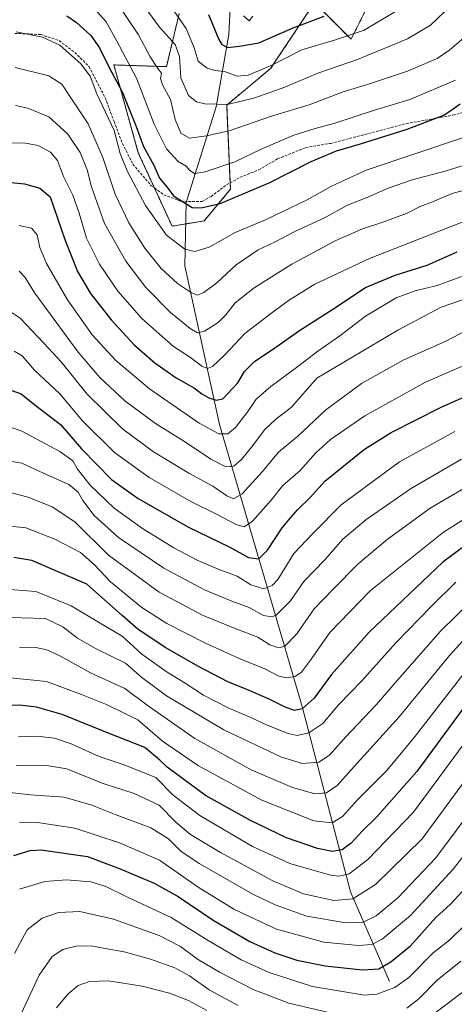
# Model space of a CAD drawing. Units: metres. Extents: x 645103 to 648581, y 4723013 to 4725399.
# Drawn here: x 646988 to 647156, y 4723451 to 4723831 of the extents above; entities that cross this region are included whole.
import ezdxf

# ---------------------------------------------------------------- set-up
doc = ezdxf.new("R2010")
doc.units = ezdxf.units.M
doc.header["$MEASUREMENT"] = 0
doc.linetypes.add('TRAZOS', pattern=[0.75, 0.5, -0.25])
doc.linetypes.add('TRAZOSX2', pattern=[1.5, 1, -0.5])
for name, color, linetype, lineweight in [('Arbolado forestal', 92, 'TRAZOS', 0), ('Arbolado forestal CxS', 92, 'Continuous', 0), ('Corriente natural lineal', 142, 'Continuous', 13), ('Curva de nivel maestra', 36, 'Continuous', 30), ('Curva de nivel normal', 36, 'Continuous', 0), ('Matorral', 135, 'Continuous', 0), ('Matorral CxS', 135, 'Continuous', 0), ('Senda', 19, 'TRAZOSX2', 0)]:
    doc.layers.add(name, color=color, linetype=linetype, lineweight=lineweight)

# ---------------------------------------------------------------- blocks, each defined once
blk = doc.blocks.new('*U175')
at = {"layer": 'Curva de nivel normal', "color": 36, "linetype": 'Continuous', "lineweight": 0}
blk.add_polyline3d([(647046.73, 4723835.41, 905), (647052.42, 4723827.21, 905), (647055.53, 4723819.84, 905), (647057.08, 4723814.72, 905), (647060.43, 4723811.92, 905), (647063.43, 4723811.06, 905), (647067.14, 4723810.67, 905), (647072.1, 4723808.85, 905), (647076.26, 4723809.21, 905), (647085.13, 4723812.98, 905), (647097.05, 4723819.04, 905), (647110.04, 4723822.86, 905), (647121.06, 4723826.66, 905), (647142.71, 4723839.58, 905)], dxfattribs=at)
blk = doc.blocks.new('*U186')
at = {"layer": 'Curva de nivel normal', "color": 36, "linetype": 'Continuous', "lineweight": 0}
blk.add_polyline3d([(647032.54, 4723840.84, 910), (647042.12, 4723827.72, 910), (647048.14, 4723821.08, 910), (647049.83, 4723816.44, 910), (647050.38, 4723808.17, 910), (647053.24, 4723801.45, 910), (647056.32, 4723799.02, 910), (647059.59, 4723798.22, 910), (647068.38, 4723797.99, 910), (647078.86, 4723800.56, 910), (647090.5, 4723804.61, 910), (647103.15, 4723810.08, 910), (647118.43, 4723815.31, 910), (647137.72, 4723823.22, 910), (647146.61, 4723828.6, 910), (647152.06, 4723833.64, 910)], dxfattribs=at)
blk = doc.blocks.new('*U191')
at = {"layer": 'Curva de nivel normal', "color": 36, "linetype": 'Continuous', "lineweight": 0}
blk.add_polyline3d([(647074.5, 4723832.11, 895), (647076.67, 4723830.26, 895), (647078.12, 4723832.05, 895)], dxfattribs=at)
blk = doc.blocks.new('*U206')
at = {"layer": 'Curva de nivel maestra', "color": 36, "linetype": 'Continuous', "lineweight": 30}
blk.add_polyline3d([(647060.98, 4723832.6, 900), (647065.04, 4723822.99, 900), (647066.16, 4723821.14, 900), (647068.33, 4723819.99, 900), (647072.93, 4723820.38, 900), (647080.4, 4723821.71, 900), (647093.72, 4723827.57, 900), (647105.66, 4723832.07, 900)], dxfattribs=at)

msp = doc.modelspace()

# ---------------------------------------------------------------- linework, layer by layer
at = {"layer": 'Arbolado forestal', "color": 92, "linetype": 'TRAZOS', "lineweight": 0}
msp.add_polyline3d([(647125.88, 4723842.87, 899.17), (647116.01, 4723823.11, 905.41), (647101.9, 4723837.23, 896.61), (647084.97, 4723811.82, 905.53), (647068.04, 4723797.71, 909.98), (647069.34, 4723767.7, 922.75), (647069.45, 4723765.25, 923.46), (647059.29, 4723753.02, 926.67), (647052.22, 4723751.88, 927.5), (647046.94, 4723751.02, 928.63), (647040.18, 4723765.7, 926.5), (647033.9, 4723779.36, 926.26), (647030.55, 4723791.41, 926.18), (647024.5, 4723813.22, 923.5), (647044.76, 4723812.53, 913.1), (647049.7, 4723832.99, 904.38)], dxfattribs=at)
at = {"layer": 'Arbolado forestal CxS', "color": 92, "linetype": 'Continuous', "lineweight": 0}
msp.add_polyline3d([(647125.88, 4723842.87, 899.17), (647116.01, 4723823.11, 905.41), (647101.9, 4723837.23, 896.61), (647084.97, 4723811.82, 905.53), (647068.04, 4723797.71, 909.98), (647069.45, 4723765.25, 923.46), (647059.29, 4723753.02, 926.67), (647046.94, 4723751.02, 928.63), (647033.9, 4723779.36, 926.26), (647030.55, 4723791.41, 926.18), (647024.5, 4723813.22, 923.5), (647044.76, 4723812.53, 913.1), (647049.7, 4723832.99, 904.38)], dxfattribs=at)
at = {"layer": 'Corriente natural lineal', "color": 142, "linetype": 'Continuous', "lineweight": 13}
msp.add_polyline3d([(647130.86, 4723459.61, 1053.07), (647115.78, 4723494.23, 1033.17), (647097.14, 4723565.69, 999.21), (647065.24, 4723674.49, 953.4), (647051.93, 4723735.74, 932.11), (647052.37, 4723760.15, 925.21), (647063.91, 4723796.99, 910.12), (647068.79, 4723824.95, 898.62), (647070.57, 4723859.12, 889.08)], dxfattribs=at)
at = {"layer": 'Curva de nivel maestra', "color": 36, "linetype": 'Continuous', "lineweight": 30}
for points in [[(647006.34, 4723832.18, 925), (647010.03, 4723829.54, 925), (647015.6, 4723824.51, 925), (647018.95, 4723819.85, 925), (647022.66, 4723812.23, 925), (647027.68, 4723802.81, 925), (647033.05, 4723789.46, 925), (647035.9, 4723781.78, 925), (647039.95, 4723774.5, 925), (647042.09, 4723769.54, 925), (647044.97, 4723766.22, 925), (647047.55, 4723762.77, 925), (647054.71, 4723758.24, 925), (647058.14, 4723758.05, 925), (647065.52, 4723759.77, 925), (647075.29, 4723763.84, 925), (647084.64, 4723767.79, 925), (647100.64, 4723775.89, 925), (647110.38, 4723780.12, 925), (647119.71, 4723782.78, 925), (647137.65, 4723788.45, 925), (647146.36, 4723791.79, 925), (647151.79, 4723793.87, 925), (647155.39, 4723796.22, 925), (647158.09, 4723798.17, 925)], [(646980.84, 4723768.2, 950), (646990, 4723767.32, 950), (646995.94, 4723765.72, 950), (646999.88, 4723762.32, 950), (647005.58, 4723745.83, 950), (647010.48, 4723733.52, 950), (647015.45, 4723725.04, 950), (647023.41, 4723714.93, 950), (647032.4, 4723705.14, 950), (647040.24, 4723698.31, 950), (647048.57, 4723692.52, 950), (647055.54, 4723688.54, 950), (647058.41, 4723686.36, 950), (647061.09, 4723684.78, 950), (647063.95, 4723683.84, 950), (647066.59, 4723684.4, 950), (647072.28, 4723690.58, 950), (647074.85, 4723694.97, 950), (647078.8, 4723698.82, 950), (647087.01, 4723704.32, 950), (647096.17, 4723710.74, 950), (647108.99, 4723718.99, 950), (647121.59, 4723727.36, 950), (647133.01, 4723732.08, 950), (647145.36, 4723735.99, 950), (647156.96, 4723741.14, 950)], [(646983.38, 4723688.23, 975), (646988.71, 4723686.28, 975), (646994.04, 4723682.04, 975), (647003.95, 4723674.44, 975), (647012, 4723665.1, 975), (647023.53, 4723653.26, 975), (647033.86, 4723646, 975), (647053.24, 4723634.85, 975), (647069.24, 4723627.22, 975), (647076.45, 4723623.2, 975), (647080.41, 4723622.64, 975), (647083.78, 4723625.97, 975), (647089.47, 4723634.67, 975), (647092.64, 4723638.53, 975), (647095.37, 4723641.62, 975), (647100.37, 4723646.47, 975), (647105.91, 4723652.65, 975), (647121.23, 4723665.04, 975), (647131.46, 4723671.42, 975), (647150.83, 4723681.22, 975), (647167.65, 4723688.65, 975)], [(647160.42, 4723628.11, 1000), (647151.47, 4723621.42, 1000), (647123.03, 4723594.36, 1000), (647108.51, 4723578.06, 1000), (647101.78, 4723568.94, 1000), (647097.18, 4723564.77, 1000), (647094.19, 4723564.24, 1000), (647090.33, 4723565.56, 1000), (647084.12, 4723568.72, 1000), (647075.85, 4723572.32, 1000), (647068.52, 4723575.2, 1000), (647056.87, 4723581.22, 1000), (647044.58, 4723588.34, 1000), (647033.89, 4723595.47, 1000), (647027.67, 4723600.83, 1000), (647014.04, 4723612.85, 1000), (646992.89, 4723622.08, 1000), (646985.87, 4723623.17, 1000)], [(647161.34, 4723567.76, 1025), (647141.36, 4723540.66, 1025), (647125.78, 4723522.98, 1025), (647120.24, 4723517.64, 1025), (647116.03, 4723512.96, 1025), (647112.54, 4723510.48, 1025), (647108.71, 4723509.84, 1025), (647103.04, 4723511, 1025), (647091.06, 4723515.09, 1025), (647077.17, 4723521.76, 1025), (647059.83, 4723531.44, 1025), (647045.02, 4723542.33, 1025), (647042.26, 4723544.98, 1025), (647036.45, 4723549.86, 1025), (647021.98, 4723555.62, 1025), (647004.6, 4723562.66, 1025), (646994.62, 4723565.49, 1025), (646988.26, 4723566.23, 1025), (646980, 4723566.11, 1025)], [(646985.88, 4723508.24, 1050), (646992.15, 4723510.2, 1050), (646996.38, 4723510.4, 1050), (647014.31, 4723507.91, 1050), (647026.86, 4723503.13, 1050), (647040.03, 4723497.63, 1050), (647049.32, 4723492.38, 1050), (647062.8, 4723483.32, 1050), (647076.96, 4723475.13, 1050), (647086.61, 4723470.7, 1050), (647095.04, 4723467.88, 1050), (647106.04, 4723465.64, 1050), (647120.36, 4723464.16, 1050), (647126.66, 4723464.54, 1050), (647131.36, 4723467.19, 1050), (647138.88, 4723473.36, 1050), (647148.71, 4723484.38, 1050), (647154.39, 4723489.42, 1050), (647164.07, 4723499.93, 1050)]]:
    msp.add_polyline3d(points, dxfattribs=at)
at = {"layer": 'Curva de nivel normal', "color": 36, "linetype": 'Continuous', "lineweight": 0}
for points in [[(647013.98, 4723838.42, 920), (647021.54, 4723829.78, 920), (647025.7, 4723822.32, 920), (647033.22, 4723808.16, 920), (647040.08, 4723790.36, 920), (647044.83, 4723780.78, 920), (647049.3, 4723775.92, 920), (647052.36, 4723774.16, 920), (647053.85, 4723772.46, 920), (647055.56, 4723771.33, 920), (647059.71, 4723771.99, 920), (647071.12, 4723775.83, 920), (647081.31, 4723780.65, 920), (647093.9, 4723786.06, 920), (647102.12, 4723788.74, 920), (647109.38, 4723790.61, 920), (647125.04, 4723795.72, 920), (647138.72, 4723799.88, 920), (647156.28, 4723807.39, 920)], [(647026.04, 4723836.67, 915), (647034, 4723824.87, 915), (647038.53, 4723816.33, 915), (647041.48, 4723811.85, 915), (647042.93, 4723810.07, 915), (647042.51, 4723807.98, 915), (647043.32, 4723805.51, 915), (647046.34, 4723799.93, 915), (647048.17, 4723792.18, 915), (647050.32, 4723786.88, 915), (647053.66, 4723785.01, 915), (647060.21, 4723785.86, 915), (647068.96, 4723787.76, 915), (647085.37, 4723793.5, 915), (647099.81, 4723797.8, 915), (647112.9, 4723802.85, 915), (647123.14, 4723805.86, 915), (647137.84, 4723810.86, 915), (647149.23, 4723815.75, 915), (647154.12, 4723819.04, 915), (647160.41, 4723824.39, 915), (647171.54, 4723828.76, 915), (647175.37, 4723830.5, 915), (647176.82, 4723832.53, 915)], [(646986.81, 4723825.95, 930), (646997.01, 4723823.92, 930), (647003.68, 4723820.84, 930), (647011.74, 4723813.65, 930), (647015.3, 4723808.91, 930), (647017.98, 4723802.04, 930), (647024.56, 4723787.97, 930), (647026.93, 4723779.02, 930), (647029.6, 4723772.33, 930), (647036.68, 4723759, 930), (647044.78, 4723747.57, 930), (647051.83, 4723742.14, 930), (647055.72, 4723741.18, 930), (647061.2, 4723742.91, 930), (647071.3, 4723748.59, 930), (647083.04, 4723753.41, 930), (647089.71, 4723756.66, 930), (647098.8, 4723761.04, 930), (647108.41, 4723766.5, 930), (647121.8, 4723772.66, 930), (647159.38, 4723785.18, 930)], [(646986.46, 4723812.17, 935), (646999.38, 4723808.99, 935), (647004.44, 4723805.75, 935), (647007.69, 4723800.89, 935), (647014.53, 4723790.48, 935), (647020.27, 4723777.55, 935), (647025, 4723763.37, 935), (647030.3, 4723752.31, 935), (647036.47, 4723742.52, 935), (647042.76, 4723734.7, 935), (647049, 4723728.95, 935), (647054.41, 4723725.34, 935), (647056.79, 4723724.45, 935), (647059.22, 4723725.38, 935), (647064.18, 4723729.09, 935), (647071.66, 4723736.03, 935), (647080.16, 4723741.86, 935), (647086.76, 4723744.94, 935), (647094.26, 4723748.92, 935), (647105.76, 4723754.22, 935), (647114.66, 4723759.07, 935), (647122.45, 4723762.26, 935), (647130.36, 4723765.73, 935), (647139.63, 4723768.93, 935), (647152.38, 4723772.26, 935), (647164.51, 4723776.13, 935)], [(646986.5, 4723797.62, 940), (646991.33, 4723796.57, 940), (646999.45, 4723793.19, 940), (647006.74, 4723786.55, 940), (647011.5, 4723779.44, 940), (647014.25, 4723772.79, 940), (647015.9, 4723766.23, 940), (647020.93, 4723752, 940), (647029.1, 4723737.48, 940), (647036.82, 4723727.41, 940), (647046.33, 4723717.73, 940), (647053.89, 4723711.5, 940), (647056.76, 4723709.8, 940), (647059.5, 4723710.45, 940), (647064.67, 4723713.88, 940), (647067.71, 4723716.86, 940), (647071.23, 4723721.47, 940), (647078.59, 4723727.19, 940), (647093.21, 4723736.32, 940), (647109.84, 4723745.3, 940), (647120.41, 4723749.92, 940), (647128.7, 4723752.63, 940), (647137.62, 4723756.06, 940), (647142.71, 4723758.56, 940), (647147.38, 4723760.34, 940), (647155.04, 4723763.59, 940), (647164.97, 4723766.27, 940)], [(646981.91, 4723783.19, 945), (646990.46, 4723783.07, 945), (646995.27, 4723782.08, 945), (647000.06, 4723779.59, 945), (647002.68, 4723776.35, 945), (647005, 4723770.17, 945), (647008.66, 4723762.96, 945), (647011.16, 4723755.98, 945), (647013.93, 4723746.39, 945), (647018.93, 4723736.32, 945), (647026.05, 4723725.99, 945), (647035.34, 4723715.45, 945), (647047.51, 4723704.59, 945), (647054.04, 4723700.32, 945), (647058.48, 4723697.02, 945), (647060.61, 4723696.08, 945), (647062.52, 4723696.92, 945), (647067.34, 4723701.32, 945), (647075.08, 4723709.65, 945), (647083.81, 4723716.32, 945), (647091.9, 4723722.32, 945), (647102.04, 4723728.65, 945), (647123.09, 4723738.6, 945), (647165.4, 4723755.15, 945)], [(646987.93, 4723751.25, 955), (646992.74, 4723750.29, 955), (646994.94, 4723747.65, 955), (646995.91, 4723742.72, 955), (646998.47, 4723736.57, 955), (647006.61, 4723722.59, 955), (647016.18, 4723709.12, 955), (647025.19, 4723699.16, 955), (647038.18, 4723688.28, 955), (647057.44, 4723675.05, 955), (647064.93, 4723670.92, 955), (647068.44, 4723670.89, 955), (647071.44, 4723673.33, 955), (647076.12, 4723679.5, 955), (647079.44, 4723684.28, 955), (647084.99, 4723689.2, 955), (647095.51, 4723696.91, 955), (647103.18, 4723702.8, 955), (647111.64, 4723708.72, 955), (647121.64, 4723716.33, 955), (647133.38, 4723723.34, 955), (647140.74, 4723726.03, 955), (647149.24, 4723728.18, 955), (647168.18, 4723735.11, 955)], [(646988, 4723733.61, 960), (646990.26, 4723731.24, 960), (646994.05, 4723725.13, 960), (647010.76, 4723702.37, 960), (647019.05, 4723692.66, 960), (647028.71, 4723683.66, 960), (647040.55, 4723674.88, 960), (647052.12, 4723667.74, 960), (647061.88, 4723661.16, 960), (647067.65, 4723658.22, 960), (647070.72, 4723658.4, 960), (647073.75, 4723660.95, 960), (647078.16, 4723666.45, 960), (647082.57, 4723672.49, 960), (647086.8, 4723676.45, 960), (647093.08, 4723681.17, 960), (647102.85, 4723692.32, 960), (647134.09, 4723710.89, 960), (647150.71, 4723719.72, 960), (647163.72, 4723724.23, 960)], [(646984.16, 4723718.4, 965), (646988.38, 4723715.51, 965), (646997.45, 4723705.9, 965), (647004.1, 4723698.66, 965), (647014.22, 4723686.18, 965), (647027.83, 4723672.79, 965), (647039.75, 4723663.97, 965), (647053.47, 4723655.72, 965), (647062.7, 4723650.72, 965), (647068.11, 4723646.95, 965), (647070.71, 4723645.83, 965), (647074.04, 4723647.75, 965), (647081.87, 4723656.43, 965), (647088.02, 4723663.85, 965), (647095.37, 4723669.93, 965), (647106.18, 4723680.06, 965), (647120.1, 4723690.29, 965), (647136.4, 4723699.51, 965), (647152.34, 4723706.58, 965), (647166.38, 4723713.86, 965)], [(646986, 4723702.78, 970), (646989.09, 4723701, 970), (646993.93, 4723695.44, 970), (647003.69, 4723686.3, 970), (647012.37, 4723675.98, 970), (647024.74, 4723663.68, 970), (647038.08, 4723654.03, 970), (647054.23, 4723644.75, 970), (647064.58, 4723639.66, 970), (647071.71, 4723635.94, 970), (647074.71, 4723635.09, 970), (647078, 4723637.22, 970), (647085.19, 4723645.26, 970), (647089.66, 4723650.95, 970), (647096.38, 4723656.77, 970), (647102.38, 4723663.58, 970), (647108.04, 4723668.7, 970), (647121.38, 4723677.87, 970), (647144.75, 4723690.8, 970), (647165.2, 4723699.74, 970)], [(646981.94, 4723674.34, 980), (646988.98, 4723671.96, 980), (647003.69, 4723664.04, 980), (647008.62, 4723660.52, 980), (647010.52, 4723657.21, 980), (647015.29, 4723651.13, 980), (647024.67, 4723642.2, 980), (647035.5, 4723634.34, 980), (647047.62, 4723626.9, 980), (647056.58, 4723622.19, 980), (647064.78, 4723618.72, 980), (647072.12, 4723615.98, 980), (647077.4, 4723612.66, 980), (647082.4, 4723611.07, 980), (647085.59, 4723612.34, 980), (647087.76, 4723614.76, 980), (647090.51, 4723619.1, 980), (647093.88, 4723624.78, 980), (647101.4, 4723632.55, 980), (647112.22, 4723643.52, 980), (647134.71, 4723660.15, 980), (647156.04, 4723671.75, 980)], [(646982.04, 4723660.69, 985), (646989.04, 4723659.54, 985), (646997.38, 4723655.69, 985), (647007.08, 4723651.36, 985), (647010.75, 4723648.46, 985), (647012.58, 4723645.19, 985), (647016.84, 4723639.44, 985), (647026.32, 4723630.93, 985), (647043.8, 4723619.08, 985), (647059.52, 4723610.73, 985), (647070.02, 4723606.35, 985), (647076.74, 4723603.95, 985), (647082.28, 4723600.82, 985), (647085.42, 4723600.31, 985), (647087.08, 4723600.98, 985), (647092.63, 4723606.48, 985), (647097.73, 4723613.95, 985), (647105.86, 4723622.29, 985), (647112.8, 4723630.23, 985), (647121.69, 4723637.72, 985), (647138.88, 4723649.7, 985), (647158.63, 4723661.16, 985)], [(646985.06, 4723648.11, 990), (646991.44, 4723646.44, 990), (647000.64, 4723642.73, 990), (647009.46, 4723636.93, 990), (647022.48, 4723624.14, 990), (647042, 4723609.78, 990), (647058.92, 4723600.86, 990), (647071.32, 4723595.76, 990), (647080.03, 4723592.45, 990), (647084.71, 4723589.55, 990), (647088.08, 4723588.32, 990), (647090.4, 4723588.98, 990), (647095.08, 4723593.77, 990), (647101.8, 4723603.34, 990), (647109.23, 4723611.11, 990), (647118.71, 4723620.73, 990), (647129.96, 4723630.18, 990), (647146.58, 4723642.17, 990), (647168.5, 4723655.05, 990)], [(647177.04, 4723648.97, 995), (647151.63, 4723632.91, 995), (647123.38, 4723610.29, 995), (647107.79, 4723594.27, 995), (647100.35, 4723583.6, 995), (647096.87, 4723578.98, 995), (647094.43, 4723577.34, 995), (647091.24, 4723576.77, 995), (647088.12, 4723577.46, 995), (647082.5, 4723580.38, 995), (647073.74, 4723583.88, 995), (647060.09, 4723589.98, 995), (647044.94, 4723597.74, 995), (647035.32, 4723603.93, 995), (647023.16, 4723613.77, 995), (647017.01, 4723620.4, 995), (647011.63, 4723625.15, 995), (647001.69, 4723630.26, 995), (646990.51, 4723634.58, 995), (646980.65, 4723635.61, 995)], [(647156.48, 4723613.74, 1005), (647147.08, 4723604.47, 1005), (647133.28, 4723590.25, 1005), (647120.14, 4723575.65, 1005), (647111.2, 4723566.32, 1005), (647105.1, 4723559.12, 1005), (647099.66, 4723555.53, 1005), (647095.26, 4723554.5, 1005), (647091.74, 4723555.34, 1005), (647083.64, 4723558.53, 1005), (647076.5, 4723561.89, 1005), (647068.56, 4723565.23, 1005), (647059.04, 4723570.08, 1005), (647052.41, 4723574.46, 1005), (647044.68, 4723579.2, 1005), (647035.31, 4723585.89, 1005), (647027.64, 4723592.83, 1005), (647019.15, 4723597.84, 1005), (647008.02, 4723604.59, 1005), (646994.36, 4723610.12, 1005), (646982.74, 4723611.02, 1005)], [(647162.44, 4723606.5, 1010), (647150.56, 4723594.81, 1010), (647133.9, 4723575.92, 1010), (647125.7, 4723566.34, 1010), (647113.94, 4723553.99, 1010), (647107.64, 4723546.92, 1010), (647103.54, 4723544.26, 1010), (647097.33, 4723543.78, 1010), (647089.12, 4723546.23, 1010), (647066.92, 4723556.71, 1010), (647044.8, 4723569.81, 1010), (647035.23, 4723576.9, 1010), (647028.95, 4723582.4, 1010), (647017.67, 4723587.92, 1010), (647010.42, 4723592.1, 1010), (647004.84, 4723596.45, 1010), (646998.16, 4723599.65, 1010), (646988.77, 4723599.9, 1010), (646978.38, 4723600.36, 1010)], [(647164.22, 4723596.76, 1015), (647154.01, 4723585.43, 1015), (647134.56, 4723561.73, 1015), (647117.26, 4723542.6, 1015), (647110.67, 4723535.26, 1015), (647106.55, 4723532.46, 1015), (647102, 4723532.04, 1015), (647093.38, 4723534.45, 1015), (647077.47, 4723541.33, 1015), (647055.72, 4723553.34, 1015), (647037.32, 4723566.28, 1015), (647028.7, 4723572.71, 1015), (647015.44, 4723578.73, 1015), (647003.94, 4723585.1, 1015), (646998.68, 4723587.57, 1015), (646994.39, 4723588.5, 1015), (646988.08, 4723588.67, 1015)], [(647162.72, 4723582.59, 1020), (647140.4, 4723553.72, 1020), (647129.78, 4723540.99, 1020), (647118.52, 4723529.72, 1020), (647112.72, 4723523.3, 1020), (647108.71, 4723520.81, 1020), (647101.69, 4723521.66, 1020), (647081.6, 4723529.55, 1020), (647057.19, 4723542.8, 1020), (647043.31, 4723552.37, 1020), (647033.7, 4723560.54, 1020), (647021.71, 4723566.45, 1020), (647012.02, 4723570.35, 1020), (646998.53, 4723575.38, 1020), (646979.32, 4723577.32, 1020)], [(646987.7, 4723553.97, 1030), (646994.84, 4723554.26, 1030), (647001.57, 4723553.54, 1030), (647008.04, 4723551.32, 1030), (647018.81, 4723546.42, 1030), (647028.08, 4723543.4, 1030), (647040.67, 4723538.28, 1030), (647047.38, 4723531.58, 1030), (647057.71, 4723523.69, 1030), (647078.04, 4723511.68, 1030), (647092.38, 4723505.11, 1030), (647108.13, 4723500.68, 1030), (647111.46, 4723500.3, 1030), (647115.31, 4723501.19, 1030), (647122.54, 4723506.73, 1030), (647140.11, 4723524.98, 1030), (647161.49, 4723553.83, 1030)], [(647160.16, 4723537.42, 1035), (647143.46, 4723514.63, 1035), (647125.46, 4723497.02, 1035), (647116.74, 4723491.47, 1035), (647109.32, 4723490.92, 1035), (647097.7, 4723493.49, 1035), (647085.77, 4723498.43, 1035), (647065.69, 4723509.34, 1035), (647054.09, 4723516.36, 1035), (647048.44, 4723521.06, 1035), (647041.99, 4723527.6, 1035), (647032.35, 4723532.14, 1035), (647020.04, 4723536.14, 1035), (647006.38, 4723541.7, 1035), (646997.74, 4723543.09, 1035), (646986.82, 4723542.92, 1035)], [(647164.62, 4723528.72, 1040), (647148.66, 4723507.28, 1040), (647134.11, 4723491.86, 1040), (647125.67, 4723484.94, 1040), (647120.69, 4723482.55, 1040), (647114.04, 4723482.31, 1040), (647098.91, 4723484.84, 1040), (647086.7, 4723489.15, 1040), (647078.31, 4723493.25, 1040), (647057.36, 4723505.1, 1040), (647050.28, 4723509.88, 1040), (647045.61, 4723514.64, 1040), (647038.81, 4723518.91, 1040), (647024.93, 4723524.08, 1040), (647015.94, 4723527.72, 1040), (647005.3, 4723530.78, 1040), (646992.3, 4723531.7, 1040), (646981.98, 4723532.74, 1040)], [(647161.51, 4723510.64, 1045), (647155.44, 4723502.96, 1045), (647138.9, 4723485.06, 1045), (647128, 4723475.92, 1045), (647124.03, 4723473.88, 1045), (647118.92, 4723473.47, 1045), (647105.56, 4723474.82, 1045), (647087.24, 4723479.85, 1045), (647070.77, 4723487.54, 1045), (647057.08, 4723496.01, 1045), (647042.11, 4723506.48, 1045), (647026.61, 4723513.1, 1045), (647009.38, 4723518.74, 1045), (646995.06, 4723520.99, 1045), (646988.04, 4723521.12, 1045)], [(647160.11, 4723481.59, 1055), (647154.14, 4723475.76, 1055), (647147.71, 4723470.75, 1055), (647138.27, 4723461.17, 1055), (647132.96, 4723457.38, 1055), (647125.89, 4723454.78, 1055), (647121.18, 4723454.38, 1055), (647112.72, 4723455.74, 1055), (647101.19, 4723457.73, 1055), (647084.38, 4723463.14, 1055), (647073.61, 4723468.01, 1055), (647060.9, 4723475.48, 1055), (647046.58, 4723484.27, 1055), (647029.77, 4723492.18, 1055), (647021.41, 4723496.32, 1055), (647015.56, 4723498.08, 1055), (647006.21, 4723498.87, 1055), (646997.84, 4723498.21, 1055), (646988.04, 4723495.25, 1055)], [(646986.19, 4723470.39, 1060), (646991.08, 4723479.55, 1060), (646996.84, 4723484.08, 1060), (647003.08, 4723486.3, 1060), (647011.38, 4723486.67, 1060), (647024.4, 4723483.68, 1060), (647042, 4723477.32, 1060), (647050.18, 4723473.08, 1060), (647056.81, 4723468.3, 1060), (647065.3, 4723463.2, 1060), (647078.27, 4723456.53, 1060), (647092.05, 4723451.31, 1060), (647107.48, 4723447.74, 1060)], [(646987.97, 4723445.44, 1065), (646995.61, 4723462.1, 1065), (647000.68, 4723469.27, 1065), (647004.8, 4723471.95, 1065), (647010.01, 4723473.28, 1065), (647015.75, 4723473.34, 1065), (647021.12, 4723472.36, 1065), (647028.5, 4723471.1, 1065), (647038.69, 4723468.29, 1065), (647048.02, 4723464.96, 1065), (647053.62, 4723461.86, 1065), (647061.2, 4723456.45, 1065), (647072.41, 4723450.37, 1065)], [(647137.55, 4723449.38, 1060), (647142.32, 4723453.14, 1060), (647149.24, 4723460.09, 1060), (647158.39, 4723467.42, 1060)], [(647002.38, 4723449.44, 1070), (647006.71, 4723454.73, 1070), (647010.71, 4723458.09, 1070), (647015.08, 4723459.7, 1070), (647022.44, 4723459.95, 1070), (647035.39, 4723457.78, 1070), (647046.02, 4723455.1, 1070), (647053.32, 4723452.37, 1070), (647060.38, 4723448.42, 1070)], [(647148.93, 4723447.92, 1065), (647160.38, 4723456.6, 1065)]]:
    msp.add_polyline3d(points, dxfattribs=at)
at = {"layer": 'Matorral', "color": 135, "linetype": 'Continuous', "lineweight": 0}
msp.add_polyline3d([(647125.88, 4723842.87, 899.17), (647116.01, 4723823.11, 905.41), (647101.9, 4723837.23, 896.61), (647084.97, 4723811.82, 905.53), (647068.04, 4723797.71, 909.98), (647069.34, 4723767.7, 922.75), (647069.45, 4723765.25, 923.46), (647059.29, 4723753.02, 926.67), (647052.22, 4723751.88, 927.5), (647046.94, 4723751.02, 928.63), (647040.18, 4723765.7, 926.5), (647033.9, 4723779.36, 926.26), (647030.55, 4723791.41, 926.18), (647024.5, 4723813.22, 923.5), (647044.76, 4723812.53, 913.1), (647049.7, 4723832.99, 904.38)], dxfattribs=at)
at = {"layer": 'Matorral CxS', "color": 135, "linetype": 'Continuous', "lineweight": 0}
msp.add_polyline3d([(647049.7, 4723832.99, 904.38), (647044.76, 4723812.53, 913.1), (647024.5, 4723813.22, 923.5), (647030.55, 4723791.41, 926.18), (647033.9, 4723779.36, 926.26), (647046.94, 4723751.02, 928.63), (647059.29, 4723753.02, 926.67), (647069.45, 4723765.25, 923.46), (647068.04, 4723797.71, 909.98), (647084.97, 4723811.82, 905.53), (647101.9, 4723837.23, 896.61), (647116.01, 4723823.11, 905.41), (647125.88, 4723842.87, 899.17)], dxfattribs=at)
at = {"layer": 'Senda', "color": 19, "linetype": 'TRAZOSX2', "lineweight": 0}
msp.add_polyline3d([(646986.26, 4723825.38, 929.86), (646996.23, 4723824.94, 929.65), (647003.4, 4723822.57, 929.65), (647009.4, 4723818.02, 929.5), (647014.88, 4723812.59, 929.19), (647021.13, 4723800.58, 929.1), (647024.58, 4723791.35, 929.68), (647027.82, 4723782.85, 929.08), (647031.85, 4723774.91, 928.02), (647038.92, 4723766.61, 926.77), (647043.76, 4723763.12, 925.85), (647050.26, 4723760.6, 925.46), (647058.54, 4723760.54, 924.18), (647062.01, 4723762.48, 923.63), (647068, 4723766.95, 922.87), (647073.2, 4723769.86, 922.17), (647080.42, 4723772.74, 922.44), (647087.69, 4723776.97, 922.27), (647098.52, 4723781.32, 922.42), (647108.12, 4723782.96, 923.16), (647119.92, 4723785.98, 923.71), (647137.28, 4723790.57, 923.86), (647155.33, 4723793.83, 925.4), (647163.51, 4723795.92, 925.88)], dxfattribs=at)

# ---------------------------------------------------------------- block references
at = {"layer": 'Curva de nivel maestra', "color": 36, "linetype": 'Continuous', "lineweight": 30}
msp.add_blockref('*U206', (0, 0), dxfattribs=at)
at = {"layer": 'Curva de nivel normal', "color": 36, "linetype": 'Continuous', "lineweight": 0}
for name in ['*U191', '*U175', '*U186']:
    msp.add_blockref(name, (0, 0), dxfattribs=at)

doc.saveas('drawing.dxf')
